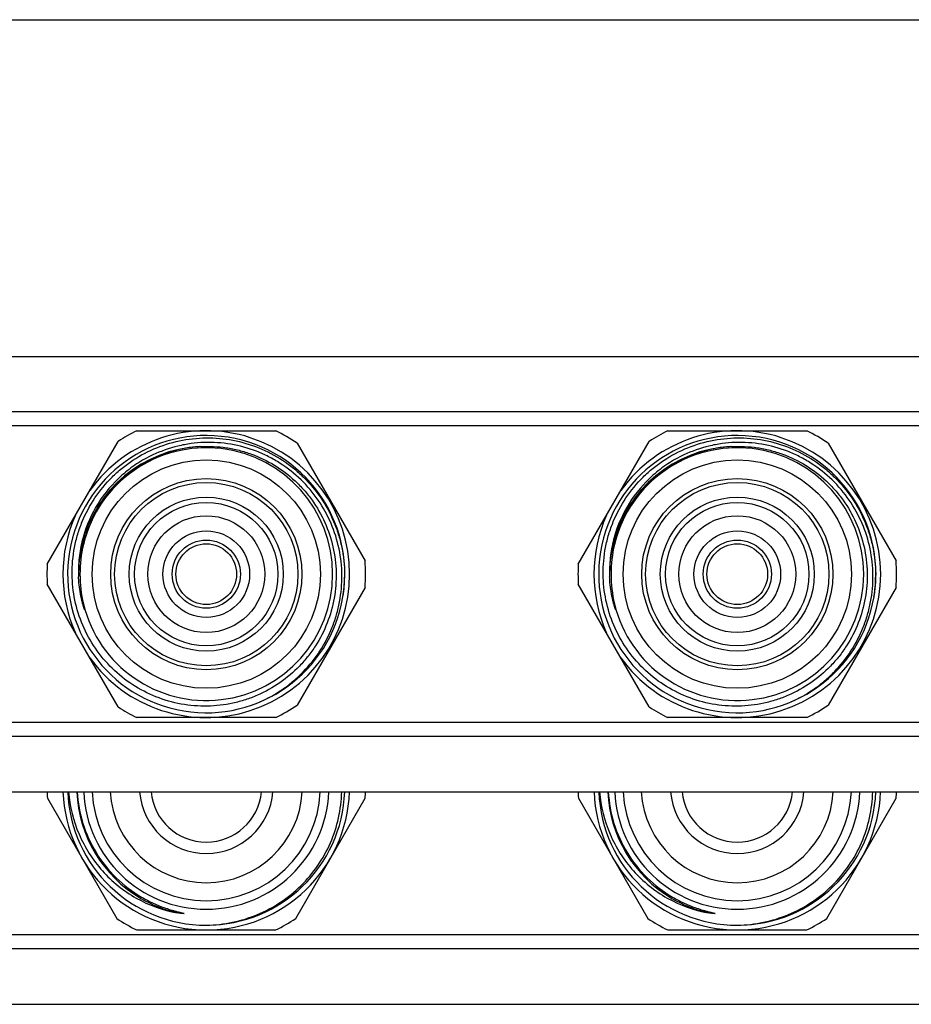
# Model space of a CAD drawing. Units: millimetres. Extents: x 0 to 841, y 0 to 594.
# Drawn here: x 288 to 372, y 501 to 594 of the extents above; entities that cross this region are included whole.
import ezdxf

# ---------------------------------------------------------------- set-up
doc = ezdxf.new("R2010")
doc.units = ezdxf.units.MM
doc.header["$LTSCALE"] = 46.255
doc.layers.get('0').update_dxf_attribs({"linetype": 'CONTINUOUS'})
doc.layers.add('A_STD', color=7, linetype='CONTINUOUS')

msp = doc.modelspace()

# ---------------------------------------------------------------- linework, layer by layer
at = {"color": 7, "linetype": 'Continuous'}
for p, q in [((0, 594), (841, 594)), ((584.442, 557.088), (226.78, 557.088)), ((584.442, 555.757), (226.78, 555.757)), ((299.072, 555.299), (312.149, 555.299)), ((349.072, 555.299), (362.149, 555.299)), ((290.64, 542.732), (297.317, 554.297)), ((314.163, 554.122), (320.559, 543.043)), ((340.64, 542.732), (347.317, 554.297)), ((364.163, 554.122), (370.559, 543.043)), ((297.317, 529.3), (290.64, 540.865)), ((320.559, 540.554), (314.163, 529.475)), ((347.317, 529.3), (340.64, 540.865)), ((370.559, 540.554), (364.163, 529.475)), ((584.442, 527.84), (226.78, 527.84)), ((312.149, 528.299), (299.072, 528.299)), ((362.149, 528.299), (349.072, 528.299)), ((584.442, 526.509), (226.78, 526.509)), ((290.65, 520.711), (297.189, 509.386)), ((314.033, 509.386), (320.571, 520.711)), ((340.65, 520.711), (347.189, 509.386)), ((364.033, 509.386), (370.571, 520.711)), ((299.072, 508.299), (312.149, 508.299)), ((349.072, 508.299), (362.149, 508.299)), ((583.111, 507.84), (228.111, 507.84)), ((583.111, 506.509), (228.111, 506.509))]:
    msp.add_line(p, q, dxfattribs=at)
for centre, radius in [((305.611, 541.799), 8.629), ((355.611, 541.799), 8.629), ((305.611, 541.799), 4.077), ((355.611, 541.799), 4.077), ((305.611, 541.799), 3.211), ((355.611, 541.799), 3.211)]:
    msp.add_circle(centre, radius, dxfattribs=at)
for centre, radius, start, end in [((305.611, 541.799), 13.5, 215.75089, 144.24911), ((305.611, 541.799), 15, 115.84193, 123.5689), ((305.611, 541.799), 15, 55.23998, 64.15807), ((355.611, 541.799), 13.5, 215.75089, 144.24911), ((355.611, 541.799), 15, 115.84193, 123.5689), ((355.611, 541.799), 15, 55.23998, 64.15807), ((305.611, 541.799), 13.05, 350.96037, 350.51601), ((355.611, 541.799), 13.05, 350.96037, 350.51601), ((305.611, 541.799), 12.025, 92.98923, 166.44184), ((305.611, 541.799), 11.9, 193.54747, 166.45253), ((355.611, 541.799), 12.025, 92.98923, 166.44184), ((355.611, 541.799), 11.9, 193.54747, 166.45253), ((305.611, 541.799), 13.5, 155.75089, 204.24911), ((355.611, 541.799), 13.5, 155.75089, 204.24911), ((305.616, 541.798), 12.03, 166.44517, 181.19737), ((305.982, 541.798), 12.262, 166.85874, 179.99931), ((355.616, 541.798), 12.03, 166.44517, 181.19737), ((355.982, 541.798), 12.262, 166.85874, 179.99931), ((305.611, 541.799), 15, 176.4311, 183.5689), ((305.611, 541.799), 15, 355.23998, 4.76002), ((355.611, 541.799), 15, 176.4311, 183.5689), ((355.611, 541.799), 15, 355.23998, 4.76002), ((305.604, 542.035), 12.025, 181.12612, 182.32725), ((305.98, 541.798), 12.26, 179.99952, 193.14243), ((305.58, 541.673), 13.06, 351.07957, 359.26951), ((355.604, 542.035), 12.025, 181.12612, 182.32725), ((355.98, 541.798), 12.26, 179.99952, 193.14243), ((355.58, 541.673), 13.06, 351.07957, 359.26951), ((305.611, 541.799), 15, 295.84193, 304.76002), ((355.611, 541.799), 15, 295.84193, 304.76002), ((305.611, 541.799), 15, 236.4311, 244.15807), ((355.611, 541.799), 15, 236.4311, 244.15807), ((305.611, 521.799), 15, 181.91027, 184.15807), ((305.611, 521.799), 13.5, 182.12081, 357.87289), ((305.611, 521.799), 13.05, 182.1965, 270.0865), ((305.611, 521.799), 12.195, 182.35106, 239.66211), ((305.611, 521.799), 11.55, 182.49237, 357.50763), ((305.611, 521.799), 10.75, 182.67252, 357.32748), ((305.611, 521.799), 9.05, 183.16894, 356.83106), ((305.611, 521.799), 6.3, 184.55306, 355.44694), ((305.611, 521.799), 13.05, 270.1392, 357.80536), ((305.611, 521.799), 15, 355.84193, 358.08976), ((355.611, 521.799), 15, 181.91027, 184.15807), ((355.611, 521.799), 13.5, 182.12081, 357.87289), ((355.611, 521.799), 13.05, 182.1965, 270.0865), ((355.611, 521.799), 12.195, 182.35106, 239.66211), ((355.611, 521.799), 11.55, 182.49237, 357.50763), ((355.611, 521.799), 10.75, 182.67252, 357.32748), ((355.611, 521.799), 9.05, 183.16894, 356.83106), ((355.611, 521.799), 6.3, 184.55306, 355.44694), ((355.611, 521.799), 13.05, 270.1392, 357.80536), ((355.611, 521.799), 15, 355.84193, 358.08976), ((305.61, 521.797), 12.193, 239.66097, 257.01128), ((355.61, 521.797), 12.193, 239.66097, 257.01128), ((305.611, 521.799), 15, 235.84193, 244.15807), ((305.611, 521.799), 15, 295.84193, 304.15807), ((355.611, 521.799), 15, 235.84193, 244.15807), ((355.611, 521.799), 15, 295.84193, 304.15807)]:
    msp.add_arc(centre, radius, start, end, dxfattribs=at)
for points, knots in [([(292.981, 541.799), (292.973, 542.643), (293.088, 543.916), (293.492, 545.559), (294.058, 547.154), (295.06, 549.029), (296.415, 550.668), (297.676, 551.797), (299.042, 552.796), (300.926, 553.782), (303.374, 554.494), (305.915, 554.711), (308.448, 554.425), (310.876, 553.647), (312.735, 552.615), (314.078, 551.585), (315.313, 550.428), (316.636, 548.764), (317.608, 546.873), (318.154, 545.271), (318.542, 543.624), (318.65, 542.351), (318.639, 541.507)], [0, 0, 0, 0, 0.06248, 0.093756, 0.125035, 0.187514, 0.249993, 0.281271, 0.31255, 0.37503, 0.43751, 0.499991, 0.562472, 0.624953, 0.687435, 0.718714, 0.749993, 0.812475, 0.874958, 0.906237, 0.937517, 1, 1, 1, 1]), ([(342.981, 541.799), (342.973, 542.643), (343.088, 543.916), (343.492, 545.559), (344.058, 547.154), (345.06, 549.029), (346.415, 550.668), (347.676, 551.797), (349.042, 552.796), (350.926, 553.782), (353.374, 554.494), (355.915, 554.711), (358.448, 554.425), (360.876, 553.647), (362.735, 552.615), (364.078, 551.585), (365.313, 550.428), (366.636, 548.764), (367.608, 546.873), (368.154, 545.271), (368.542, 543.624), (368.65, 542.351), (368.639, 541.507)], [0, 0, 0, 0, 0.06248, 0.093756, 0.125035, 0.187514, 0.249993, 0.281271, 0.31255, 0.37503, 0.43751, 0.499991, 0.562472, 0.624953, 0.687435, 0.718714, 0.749993, 0.812475, 0.874958, 0.906237, 0.937517, 1, 1, 1, 1]), ([(305.086, 553.812), (304.445, 553.777), (303.166, 553.604), (301.314, 553.043), (299.575, 552.194), (297.995, 551.077), (296.614, 549.722), (295.467, 548.162), (294.586, 546.44), (294.189, 545.211), (294.042, 544.586)], [0, 0, 0, 0, 0.124997, 0.249989, 0.374988, 0.499987, 0.624987, 0.74999, 0.874991, 1, 1, 1, 1]), ([(310.655, 529.763), (311.419, 530.1), (312.521, 530.718), (313.847, 531.738), (315.068, 532.881), (316.379, 534.524), (317.346, 536.39), (317.893, 537.971), (318.282, 539.598), (318.467, 541.693), (318.195, 544.198), (317.436, 546.602), (316.22, 548.811), (314.593, 550.736), (312.944, 552.041), (311.492, 552.871), (309.964, 553.552), (307.937, 554.111), (305.839, 554.251), (304.172, 554.109), (302.528, 553.8), (301.336, 553.38), (300.58, 553.024)], [0, 0, 0, 0, 0.062489, 0.093767, 0.125046, 0.187532, 0.250017, 0.281297, 0.312576, 0.375059, 0.437541, 0.500023, 0.562503, 0.624983, 0.687462, 0.71874, 0.750018, 0.812495, 0.874971, 0.906248, 0.937526, 1, 1, 1, 1]), ([(305.086, 553.812), (305.893, 553.855), (307.115, 553.798), (308.702, 553.48), (310.25, 553.004), (312.083, 552.12), (313.703, 550.888), (314.831, 549.727), (315.837, 548.458), (316.85, 546.693), (317.621, 544.378), (317.919, 541.956), (317.733, 539.523), (317.072, 537.175), (316.147, 535.363), (315.206, 534.045), (314.14, 532.826), (312.59, 531.508), (310.812, 530.519), (309.297, 529.948), (307.734, 529.527), (306.52, 529.385), (305.712, 529.37)], [0, 0, 0, 0, 0.06248, 0.093756, 0.125035, 0.187513, 0.249992, 0.281271, 0.31255, 0.37503, 0.43751, 0.49999, 0.562471, 0.624953, 0.687434, 0.718713, 0.749992, 0.812475, 0.874958, 0.906237, 0.937516, 1, 1, 1, 1]), ([(355.086, 553.812), (354.445, 553.777), (353.166, 553.604), (351.314, 553.043), (349.575, 552.194), (347.995, 551.077), (346.614, 549.722), (345.467, 548.162), (344.586, 546.44), (344.189, 545.211), (344.042, 544.586)], [0, 0, 0, 0, 0.124997, 0.249989, 0.374988, 0.499987, 0.624987, 0.74999, 0.874991, 1, 1, 1, 1]), ([(360.655, 529.763), (361.419, 530.1), (362.521, 530.718), (363.847, 531.738), (365.068, 532.881), (366.379, 534.524), (367.346, 536.39), (367.893, 537.971), (368.282, 539.598), (368.467, 541.693), (368.195, 544.198), (367.436, 546.602), (366.22, 548.811), (364.593, 550.736), (362.944, 552.041), (361.492, 552.871), (359.964, 553.552), (357.937, 554.111), (355.839, 554.251), (354.172, 554.109), (352.528, 553.8), (351.336, 553.38), (350.58, 553.024)], [0, 0, 0, 0, 0.062489, 0.093767, 0.125046, 0.187532, 0.250017, 0.281297, 0.312576, 0.375059, 0.437541, 0.500023, 0.562503, 0.624983, 0.687462, 0.71874, 0.750018, 0.812495, 0.874971, 0.906248, 0.937526, 1, 1, 1, 1]), ([(355.086, 553.812), (355.893, 553.855), (357.115, 553.798), (358.702, 553.48), (360.25, 553.004), (362.083, 552.12), (363.703, 550.888), (364.831, 549.727), (365.837, 548.458), (366.85, 546.693), (367.621, 544.378), (367.919, 541.956), (367.733, 539.523), (367.072, 537.175), (366.147, 535.363), (365.206, 534.045), (364.14, 532.826), (362.59, 531.508), (360.812, 530.519), (359.297, 529.948), (357.734, 529.527), (356.52, 529.385), (355.712, 529.37)], [0, 0, 0, 0, 0.06248, 0.093756, 0.125035, 0.187513, 0.249992, 0.281271, 0.31255, 0.37503, 0.43751, 0.49999, 0.562471, 0.624953, 0.687434, 0.718713, 0.749992, 0.812475, 0.874958, 0.906237, 0.937516, 1, 1, 1, 1]), ([(300.58, 553.024), (300.054, 552.776), (299.034, 552.204), (297.183, 550.785), (295.277, 548.535), (294.09, 545.836), (293.632, 543.549), (293.57, 542.381), (293.581, 541.799)], [0, 0, 0, 0, 0.125164, 0.250328, 0.50001, 0.749681, 0.874843, 1, 1, 1, 1]), ([(350.58, 553.024), (350.054, 552.776), (349.034, 552.204), (347.183, 550.785), (345.277, 548.535), (344.09, 545.836), (343.632, 543.549), (343.57, 542.381), (343.581, 541.799)], [0, 0, 0, 0, 0.125164, 0.250328, 0.50001, 0.749681, 0.874843, 1, 1, 1, 1]), ([(305.712, 529.37), (304.889, 529.355), (303.236, 529.49), (300.848, 530.176), (298.641, 531.319), (296.702, 532.873), (295.105, 534.777), (293.912, 536.957), (293.168, 539.327), (292.99, 540.976), (292.981, 541.799)], [0, 0, 0, 0, 0.124997, 0.249995, 0.374994, 0.499994, 0.624994, 0.749996, 0.874994, 1, 1, 1, 1]), ([(293.896, 539.33), (293.764, 539.874), (293.645, 540.615), (293.596, 541.36), (293.589, 541.547)], [0, 0, 0, 0, 0.749791, 1, 1, 1, 1]), ([(355.712, 529.37), (354.889, 529.355), (353.236, 529.49), (350.848, 530.176), (348.641, 531.319), (346.702, 532.873), (345.105, 534.777), (343.912, 536.957), (343.168, 539.327), (342.99, 540.976), (342.981, 541.799)], [0, 0, 0, 0, 0.124997, 0.249995, 0.374994, 0.499994, 0.624994, 0.749996, 0.874994, 1, 1, 1, 1]), ([(343.896, 539.33), (343.764, 539.874), (343.645, 540.615), (343.596, 541.36), (343.589, 541.547)], [0, 0, 0, 0, 0.749791, 1, 1, 1, 1]), ([(294.042, 539.011), (294.056, 538.948), (294.078, 538.853), (294.108, 538.727), (294.127, 538.649), (294.142, 538.586), (294.152, 538.546), (294.159, 538.515), (294.164, 538.491), (294.168, 538.472), (294.171, 538.456), (294.173, 538.446), (294.174, 538.438), (294.174, 538.433), (294.175, 538.428), (294.172, 538.427), (294.17, 538.43), (294.167, 538.434), (294.164, 538.441), (294.158, 538.453), (294.15, 538.472), (294.142, 538.494), (294.133, 538.516), (294.122, 538.547), (294.109, 538.585), (294.093, 538.63), (294.073, 538.692), (294.049, 538.769), (294.021, 538.862), (293.985, 538.986), (293.943, 539.142), (293.911, 539.267), (293.896, 539.33)], [0, 0, 0, 0, 0.125751, 0.188606, 0.251433, 0.282825, 0.314188, 0.329849, 0.345486, 0.361071, 0.368823, 0.376509, 0.380296, 0.383967, 0.387188, 0.388085, 0.389657, 0.393211, 0.396918, 0.404514, 0.419935, 0.435467, 0.451049, 0.466659, 0.497927, 0.529235, 0.560568, 0.623276, 0.686023, 0.748793, 0.874377, 1, 1, 1, 1]), ([(344.042, 539.011), (344.056, 538.948), (344.078, 538.853), (344.108, 538.727), (344.127, 538.649), (344.142, 538.586), (344.152, 538.546), (344.159, 538.515), (344.164, 538.491), (344.168, 538.472), (344.171, 538.456), (344.173, 538.446), (344.174, 538.438), (344.174, 538.433), (344.175, 538.428), (344.172, 538.427), (344.17, 538.43), (344.167, 538.434), (344.164, 538.441), (344.158, 538.453), (344.15, 538.472), (344.142, 538.494), (344.133, 538.516), (344.122, 538.547), (344.109, 538.585), (344.093, 538.63), (344.073, 538.692), (344.049, 538.769), (344.021, 538.862), (343.985, 538.986), (343.943, 539.142), (343.911, 539.267), (343.896, 539.33)], [0, 0, 0, 0, 0.125751, 0.188606, 0.251433, 0.282825, 0.314188, 0.329849, 0.345486, 0.361071, 0.368823, 0.376509, 0.380296, 0.383967, 0.387188, 0.388085, 0.389657, 0.393211, 0.396918, 0.404514, 0.419935, 0.435467, 0.451049, 0.466659, 0.497927, 0.529235, 0.560568, 0.623276, 0.686023, 0.748793, 0.874377, 1, 1, 1, 1]), ([(292.642, 521.298), (292.757, 519.938), (293.427, 517.234), (295.66, 513.719), (298.902, 511.102), (301.527, 510.157), (302.87, 509.916)], [0, 0, 0, 0, 0.250083, 0.500098, 0.750062, 1, 1, 1, 1]), ([(293.467, 521.299), (293.522, 520.294), (293.881, 518.29), (295.137, 515.514), (297.034, 513.13), (298.653, 511.897), (299.52, 511.389)], [0, 0, 0, 0, 0.250049, 0.500053, 0.750031, 1, 1, 1, 1]), ([(305.63, 508.749), (306.452, 508.762), (308.097, 508.944), (310.465, 509.678), (312.652, 510.846), (314.578, 512.408), (316.172, 514.307), (317.375, 516.476), (318.141, 518.834), (318.341, 520.477), (318.361, 521.298)], [0, 0, 0, 0, 0.125003, 0.249999, 0.374998, 0.499993, 0.62499, 0.749991, 0.874981, 1, 1, 1, 1]), ([(342.642, 521.298), (342.757, 519.938), (343.427, 517.234), (345.66, 513.719), (348.902, 511.102), (351.527, 510.157), (352.87, 509.916)], [0, 0, 0, 0, 0.250083, 0.500098, 0.750062, 1, 1, 1, 1]), ([(343.467, 521.299), (343.522, 520.294), (343.881, 518.29), (345.137, 515.514), (347.034, 513.13), (348.653, 511.897), (349.52, 511.389)], [0, 0, 0, 0, 0.250049, 0.500053, 0.750031, 1, 1, 1, 1]), ([(355.63, 508.749), (356.452, 508.762), (358.097, 508.944), (360.465, 509.678), (362.652, 510.846), (364.578, 512.408), (366.172, 514.307), (367.375, 516.476), (368.141, 518.834), (368.341, 520.477), (368.361, 521.298)], [0, 0, 0, 0, 0.125003, 0.249999, 0.374998, 0.499993, 0.62499, 0.749991, 0.874981, 1, 1, 1, 1]), ([(299.52, 511.389), (299.699, 511.285), (300.062, 511.085), (300.619, 510.812), (301.19, 510.567), (301.772, 510.35), (302.265, 510.191), (302.663, 510.078), (302.913, 510.012), (303.088, 509.967), (303.188, 509.942), (303.264, 509.923), (303.326, 509.907), (303.376, 509.894), (303.413, 509.885), (303.452, 509.873), (303.482, 509.865), (303.536, 509.841), (303.477, 509.837), (303.446, 509.839), (303.406, 509.841), (303.368, 509.845), (303.316, 509.85), (303.253, 509.857), (303.099, 509.877), (302.971, 509.898), (302.87, 509.916)], [0, 0, 0, 0, 0.125263, 0.250524, 0.375784, 0.501042, 0.626293, 0.688917, 0.751532, 0.782831, 0.798477, 0.814119, 0.829752, 0.837564, 0.845369, 0.853162, 0.860925, 0.868048, 0.87513, 0.882868, 0.890643, 0.898434, 0.906232, 0.921844, 0.937466, 1, 1, 1, 1]), ([(349.52, 511.389), (349.699, 511.285), (350.062, 511.085), (350.619, 510.812), (351.19, 510.567), (351.772, 510.35), (352.265, 510.191), (352.663, 510.078), (352.913, 510.012), (353.088, 509.967), (353.188, 509.942), (353.264, 509.923), (353.326, 509.907), (353.376, 509.894), (353.413, 509.885), (353.452, 509.873), (353.482, 509.865), (353.536, 509.841), (353.477, 509.837), (353.446, 509.839), (353.406, 509.841), (353.368, 509.845), (353.316, 509.85), (353.253, 509.857), (353.099, 509.877), (352.971, 509.898), (352.87, 509.916)], [0, 0, 0, 0, 0.125263, 0.250524, 0.375784, 0.501042, 0.626293, 0.688917, 0.751532, 0.782831, 0.798477, 0.814119, 0.829752, 0.837564, 0.845369, 0.853162, 0.860925, 0.868048, 0.87513, 0.882868, 0.890643, 0.898434, 0.906232, 0.921844, 0.937466, 1, 1, 1, 1])]:
    msp.add_open_spline(points, degree=3, knots=knots, dxfattribs=at)
at = {"layer": 'A_STD', "color": 7, "linetype": 'Continuous'}
for p, q in [((225.285, 562.299), (381.781, 562.299)), ((225.285, 521.299), (378.911, 521.299)), ((228.111, 501.299), (378.911, 501.299))]:
    msp.add_line(p, q, dxfattribs=at)
for centre, radius in [((305.611, 541.799), 10.75), ((355.611, 541.799), 10.75), ((305.611, 541.799), 9), ((355.611, 541.799), 9), ((305.611, 541.799), 7.25), ((355.611, 541.799), 7.25), ((305.611, 541.799), 6.75), ((355.611, 541.799), 6.75), ((305.611, 541.799), 5.5), ((355.611, 541.799), 5.5), ((305.611, 541.799), 2.858), ((355.611, 541.799), 2.858)]:
    msp.add_circle(centre, radius, dxfattribs=at)
for centre in [(305.611, 521.799), (355.611, 521.799)]:
    msp.add_arc(centre, 5.225, 185.49648, 354.50352, dxfattribs=at)

doc.saveas('drawing.dxf')
